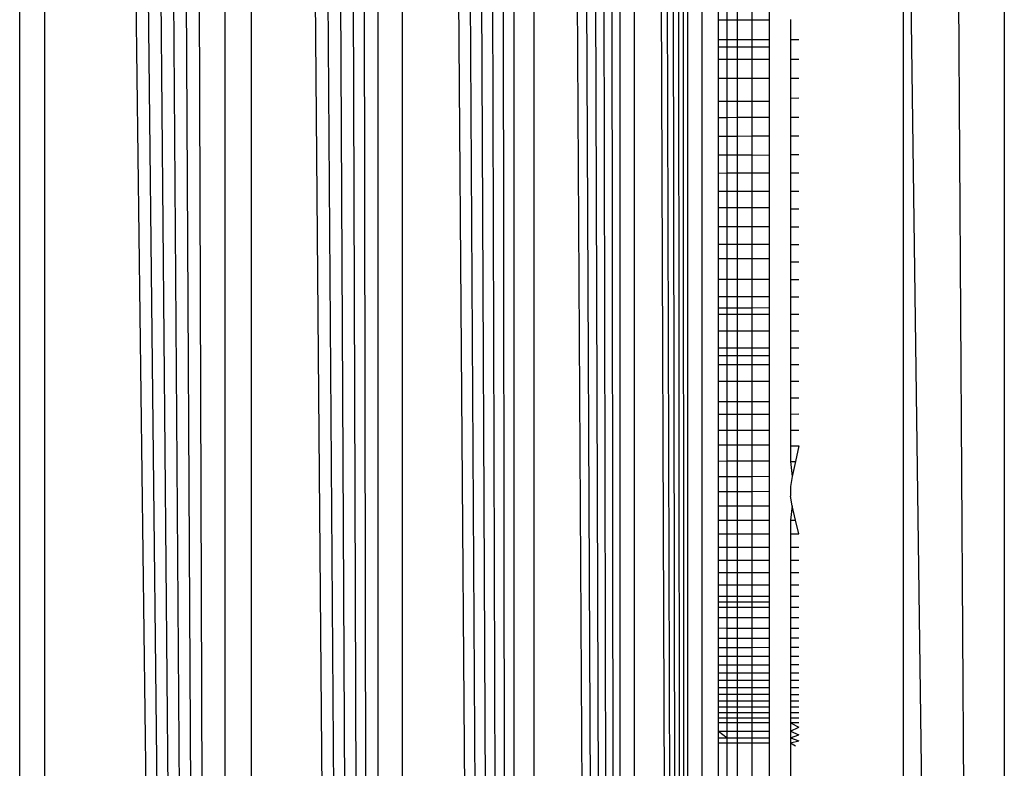
# Model space of a CAD drawing. Units: millimetres. Extents: x 46178 to 55066, y 24450 to 31759.
# Drawn here: x 50691 to 50697, y 25990 to 25994 of the extents above; entities that cross this region are included whole.
import ezdxf

# ---------------------------------------------------------------- set-up
doc = ezdxf.new("R2010")
doc.units = ezdxf.units.MM

msp = doc.modelspace()

# ---------------------------------------------------------------- linework, layer by layer
for p, q in [((50695.1234, 25952.8442), (50695.0191, 26036.7298)), ((50695.1234, 25952.8442), (50695.0744, 26036.7436)), ((50695.1234, 26036.7559), (50695.1234, 25952.8442)), ((50694.8197, 26036.68), (50694.8152, 25952.9212)), ((50695.1234, 25952.8442), (50694.8197, 26036.68)), ((50695.1234, 25952.8442), (50694.8895, 26036.6974)), ((50695.1234, 25952.8442), (50694.9575, 26036.7144)), ((50694.7346, 25952.9414), (50694.5552, 26036.6138)), ((50694.7346, 25952.9414), (50694.6478, 26036.637)), ((50694.7345, 26036.6587), (50694.7346, 25952.9414)), ((50694.7346, 25952.9414), (50694.3528, 26036.5632)), ((50694.7346, 25952.9414), (50694.4568, 26036.5892)), ((50694.1284, 26036.5071), (50694.1284, 25953.0929)), ((50694.2433, 26036.5358), (50694.2431, 25953.0642)), ((50694.7346, 25952.9414), (50694.2433, 26036.5358)), ((50694.1284, 25953.0929), (50693.8846, 26036.4462)), ((50694.1284, 25953.0929), (50694.0086, 26036.4772)), ((50694.1284, 25953.0929), (50693.7565, 26036.4141)), ((50693.4891, 26036.3473), (50693.4888, 25953.2528)), ((50694.1284, 25953.0929), (50693.4891, 26036.3473)), ((50694.1284, 25953.0929), (50693.6245, 26036.3812)), ((50693.3501, 25953.2875), (50693.1938, 26036.2735)), ((50693.3503, 26036.3126), (50693.3501, 25953.2875)), ((50693.3501, 25953.2875), (50693.0651, 26036.2413)), ((50693.3501, 25953.2875), (50692.7724, 26036.1681)), ((50693.3501, 25953.2875), (50692.9195, 26036.2049)), ((50693.3501, 25953.2875), (50692.6242, 26036.1311)), ((50692.6242, 26036.1311), (50692.6242, 25953.469)), ((50692.4752, 26036.0938), (50692.4752, 25953.5062)), ((50692.4752, 25953.5062), (50692.1767, 26036.0192)), ((50692.4752, 25953.5062), (50691.8797, 26035.9449)), ((50692.4752, 25953.5062), (50692.0278, 26035.982)), ((50692.4752, 25953.5062), (50691.7325, 26035.9082)), ((50692.4752, 25953.5062), (50691.4424, 26035.8356)), ((50691.4424, 26035.8356), (50691.4424, 25953.7644)), ((50692.4752, 25953.5062), (50691.5867, 26035.8717)), ((50691.3, 25953.8), (50691.3, 26035.8)), ((50695.207, 26033.0468), (50695.2027, 25953.0612)), ((50696.7676, 25979.8), (50696.5731, 26009.8)), ((50696.9361, 26009.8), (50696.9361, 25979.8)), ((50696.3565, 25997.6118), (50696.3565, 25979.8)), ((50696.5921, 25979.8), (50696.3565, 25997.6118)), ((50695.3, 25993.9656), (50695.3, 25994.0804)), ((50695.3489, 25993.9657), (50695.3489, 25994.0806)), ((50695.409, 25993.9659), (50695.409, 25994.0809)), ((50695.491, 25994.0812), (50695.491, 25993.9662)), ((50695.5929, 25993.9665), (50695.5929, 25994.0816)), ((50695.3, 25993.9656), (50695.3489, 25993.9657)), ((50695.3, 25993.8522), (50695.3, 25993.9656)), ((50695.3489, 25993.9657), (50695.409, 25993.9659)), ((50695.3489, 25993.8523), (50695.3489, 25993.9657)), ((50695.409, 25993.9659), (50695.491, 25993.9662)), ((50695.409, 25993.8524), (50695.409, 25993.9659)), ((50695.491, 25993.9662), (50695.5929, 25993.9665)), ((50695.491, 25993.9662), (50695.491, 25993.8526)), ((50695.5929, 25993.8528), (50695.5929, 25993.9665)), ((50695.7122, 25993.9669), (50695.7122, 25993.853)), ((50695.3, 25993.8522), (50695.3489, 25993.8523)), ((50695.3, 25993.812), (50695.3, 25993.8522)), ((50695.3489, 25993.8523), (50695.409, 25993.8524)), ((50695.3489, 25993.8118), (50695.3489, 25993.8523)), ((50695.409, 25993.8524), (50695.491, 25993.8526)), ((50695.409, 25993.8114), (50695.409, 25993.8524)), ((50695.491, 25993.8526), (50695.5929, 25993.8528)), ((50695.491, 25993.8526), (50695.491, 25993.811)), ((50695.5929, 25993.8104), (50695.5929, 25993.8528)), ((50695.7122, 25993.853), (50695.7609, 25993.8531)), ((50695.7122, 25993.853), (50695.7122, 25993.7406)), ((50695.3, 25993.812), (50695.3489, 25993.8118)), ((50695.3, 25993.7402), (50695.3, 25993.812)), ((50695.3489, 25993.8118), (50695.409, 25993.8114)), ((50695.3489, 25993.7403), (50695.3489, 25993.8118)), ((50695.409, 25993.8114), (50695.491, 25993.811)), ((50695.409, 25993.7403), (50695.409, 25993.8114)), ((50695.491, 25993.811), (50695.5929, 25993.8104)), ((50695.491, 25993.811), (50695.491, 25993.7404)), ((50695.5929, 25993.7405), (50695.5929, 25993.8104)), ((50695.3, 25993.7402), (50695.3489, 25993.7403)), ((50695.3, 25993.6296), (50695.3, 25993.7402)), ((50695.3489, 25993.7403), (50695.409, 25993.7403)), ((50695.3489, 25993.6296), (50695.3489, 25993.7403)), ((50695.409, 25993.7403), (50695.491, 25993.7404)), ((50695.409, 25993.6296), (50695.409, 25993.7403)), ((50695.491, 25993.7404), (50695.5929, 25993.7405)), ((50695.491, 25993.7404), (50695.491, 25993.6296)), ((50695.5929, 25993.6296), (50695.5929, 25993.7405)), ((50695.7122, 25993.7406), (50695.7609, 25993.7407)), ((50695.7122, 25993.7406), (50695.7122, 25993.6296)), ((50695.3489, 25993.6296), (50695.3, 25993.6296)), ((50695.3, 25993.4982), (50695.3, 25993.6296)), ((50695.409, 25993.6296), (50695.3489, 25993.6296)), ((50695.3489, 25993.4982), (50695.3489, 25993.6296)), ((50695.491, 25993.6296), (50695.409, 25993.6296)), ((50695.409, 25993.4981), (50695.409, 25993.6296)), ((50695.5929, 25993.6296), (50695.491, 25993.6296)), ((50695.491, 25993.6296), (50695.491, 25993.498)), ((50695.5929, 25993.4979), (50695.5929, 25993.6296)), ((50695.7609, 25993.6296), (50695.7122, 25993.6296)), ((50695.7122, 25993.6296), (50695.7122, 25993.5177)), ((50695.3489, 25993.4982), (50695.3, 25993.4982)), ((50695.3, 25993.4069), (50695.3, 25993.4982)), ((50695.409, 25993.4981), (50695.3489, 25993.4982)), ((50695.3489, 25993.4072), (50695.3489, 25993.4982)), ((50695.491, 25993.498), (50695.409, 25993.4981)), ((50695.409, 25993.4075), (50695.409, 25993.4981)), ((50695.5929, 25993.4979), (50695.491, 25993.498)), ((50695.491, 25993.498), (50695.491, 25993.4078)), ((50695.5929, 25993.4083), (50695.5929, 25993.4979)), ((50695.7122, 25993.5177), (50695.7609, 25993.518)), ((50695.7122, 25993.5177), (50695.7122, 25993.4089)), ((50695.3, 25993.4069), (50695.3489, 25993.4072)), ((50695.3, 25993.2996), (50695.3, 25993.4069)), ((50695.3489, 25993.4072), (50695.409, 25993.4075)), ((50695.3489, 25993.2998), (50695.3489, 25993.4072)), ((50695.409, 25993.4075), (50695.491, 25993.4078)), ((50695.409, 25993.3), (50695.409, 25993.4075)), ((50695.491, 25993.4078), (50695.5929, 25993.4083)), ((50695.491, 25993.4078), (50695.491, 25993.3004)), ((50695.5929, 25993.3007), (50695.5929, 25993.4083)), ((50695.7122, 25993.4089), (50695.7609, 25993.4091)), ((50695.7122, 25993.4089), (50695.7122, 25993.3012)), ((50695.3, 25993.2996), (50695.3489, 25993.2998)), ((50695.3, 25993.1925), (50695.3, 25993.2996)), ((50695.3489, 25993.2998), (50695.409, 25993.3)), ((50695.3489, 25993.1923), (50695.3489, 25993.2998)), ((50695.409, 25993.3), (50695.491, 25993.3004)), ((50695.409, 25993.1921), (50695.409, 25993.3)), ((50695.491, 25993.3004), (50695.5929, 25993.3007)), ((50695.491, 25993.3004), (50695.491, 25993.1917)), ((50695.5929, 25993.1913), (50695.5929, 25993.3007)), ((50695.7122, 25993.3012), (50695.7609, 25993.3014)), ((50695.7122, 25993.3012), (50695.7122, 25993.1945)), ((50695.3, 25993.1925), (50695.3489, 25993.1923)), ((50695.3, 25993.0883), (50695.3, 25993.1925)), ((50695.3489, 25993.1923), (50695.409, 25993.1921)), ((50695.3489, 25993.0884), (50695.3489, 25993.1923)), ((50695.409, 25993.1921), (50695.491, 25993.1917)), ((50695.409, 25993.0885), (50695.409, 25993.1921)), ((50695.491, 25993.1917), (50695.5929, 25993.1913)), ((50695.491, 25993.1917), (50695.491, 25993.0887)), ((50695.5929, 25993.0889), (50695.5929, 25993.1913)), ((50695.7122, 25993.1945), (50695.7609, 25993.1947)), ((50695.7122, 25993.1945), (50695.7122, 25993.0891)), ((50695.3, 25993.0883), (50695.3489, 25993.0884)), ((50695.3, 25992.9846), (50695.3, 25993.0883)), ((50695.3489, 25993.0884), (50695.409, 25993.0885)), ((50695.3489, 25992.9846), (50695.3489, 25993.0884)), ((50695.409, 25993.0885), (50695.491, 25993.0887)), ((50695.409, 25992.9847), (50695.409, 25993.0885)), ((50695.491, 25993.0887), (50695.5929, 25993.0889)), ((50695.491, 25993.0887), (50695.491, 25992.9848)), ((50695.5929, 25992.9849), (50695.5929, 25993.0889)), ((50695.7122, 25993.0891), (50695.7609, 25993.0892)), ((50695.7122, 25993.0891), (50695.7122, 25992.985)), ((50695.3, 25992.9846), (50695.3489, 25992.9846)), ((50695.3, 25992.8908), (50695.3, 25992.9846)), ((50695.3489, 25992.9846), (50695.409, 25992.9847)), ((50695.3489, 25992.8908), (50695.3489, 25992.9846)), ((50695.409, 25992.9847), (50695.491, 25992.9848)), ((50695.409, 25992.8908), (50695.409, 25992.9847)), ((50695.491, 25992.9848), (50695.5929, 25992.9849)), ((50695.491, 25992.9848), (50695.491, 25992.8908)), ((50695.5929, 25992.8908), (50695.5929, 25992.9849)), ((50695.7122, 25992.985), (50695.7609, 25992.985)), ((50695.7122, 25992.985), (50695.7122, 25992.8824)), ((50695.3, 25992.8908), (50695.3489, 25992.8908)), ((50695.3, 25992.7813), (50695.3, 25992.8908)), ((50695.3489, 25992.8908), (50695.409, 25992.8908)), ((50695.3489, 25992.7812), (50695.3489, 25992.8908)), ((50695.409, 25992.8908), (50695.491, 25992.8908)), ((50695.409, 25992.7812), (50695.409, 25992.8908)), ((50695.491, 25992.8908), (50695.5929, 25992.8908)), ((50695.491, 25992.8908), (50695.491, 25992.7811)), ((50695.5929, 25992.781), (50695.5929, 25992.8908)), ((50695.7122, 25992.8824), (50695.7609, 25992.8824)), ((50695.7122, 25992.8824), (50695.7122, 25992.7809)), ((50695.3, 25992.7813), (50695.3489, 25992.7812)), ((50695.3, 25992.6804), (50695.3, 25992.7813)), ((50695.3489, 25992.7812), (50695.409, 25992.7812)), ((50695.3489, 25992.6803), (50695.3489, 25992.7812)), ((50695.409, 25992.7812), (50695.491, 25992.7811)), ((50695.409, 25992.6802), (50695.409, 25992.7812)), ((50695.491, 25992.7811), (50695.5929, 25992.781)), ((50695.491, 25992.7811), (50695.491, 25992.6801)), ((50695.5929, 25992.6799), (50695.5929, 25992.781)), ((50695.7122, 25992.7809), (50695.7609, 25992.7809)), ((50695.7122, 25992.7809), (50695.7122, 25992.6797)), ((50695.3, 25992.6804), (50695.3489, 25992.6803)), ((50695.3, 25992.5995), (50695.3, 25992.6804)), ((50695.3489, 25992.6803), (50695.409, 25992.6802)), ((50695.3489, 25992.5994), (50695.3489, 25992.6803)), ((50695.409, 25992.6802), (50695.491, 25992.6801)), ((50695.409, 25992.5992), (50695.409, 25992.6802)), ((50695.491, 25992.6801), (50695.5929, 25992.6799)), ((50695.491, 25992.6801), (50695.491, 25992.599)), ((50695.5929, 25992.5987), (50695.5929, 25992.6799)), ((50695.7122, 25992.6797), (50695.7609, 25992.6796)), ((50695.7122, 25992.6797), (50695.7122, 25992.579)), ((50695.3, 25992.5995), (50695.3489, 25992.5994)), ((50695.3, 25992.4805), (50695.3, 25992.5995)), ((50695.3489, 25992.5994), (50695.409, 25992.5992)), ((50695.3489, 25992.4803), (50695.3489, 25992.5994)), ((50695.409, 25992.5992), (50695.491, 25992.599)), ((50695.409, 25992.4801), (50695.409, 25992.5992)), ((50695.491, 25992.599), (50695.5929, 25992.5987)), ((50695.491, 25992.599), (50695.491, 25992.4798)), ((50695.5929, 25992.4794), (50695.5929, 25992.5987)), ((50695.7122, 25992.579), (50695.7609, 25992.5788)), ((50695.7122, 25992.579), (50695.7122, 25992.479)), ((50695.3, 25992.4805), (50695.3489, 25992.4803)), ((50695.3, 25992.3818), (50695.3, 25992.4805)), ((50695.3489, 25992.4803), (50695.409, 25992.4801)), ((50695.3489, 25992.3816), (50695.3489, 25992.4803)), ((50695.409, 25992.4801), (50695.491, 25992.4798)), ((50695.409, 25992.3813), (50695.409, 25992.4801)), ((50695.491, 25992.4798), (50695.5929, 25992.4794)), ((50695.491, 25992.4798), (50695.491, 25992.3809)), ((50695.5929, 25992.3805), (50695.5929, 25992.4794)), ((50695.7122, 25992.479), (50695.7609, 25992.4788)), ((50695.7122, 25992.479), (50695.7122, 25992.3799)), ((50695.3, 25992.3818), (50695.3489, 25992.3816)), ((50695.3, 25992.3147), (50695.3, 25992.3818)), ((50695.3489, 25992.3816), (50695.409, 25992.3813)), ((50695.3489, 25992.3148), (50695.3489, 25992.3816)), ((50695.409, 25992.3813), (50695.491, 25992.3809)), ((50695.409, 25992.3149), (50695.409, 25992.3813)), ((50695.491, 25992.3809), (50695.5929, 25992.3805)), ((50695.491, 25992.3809), (50695.491, 25992.315)), ((50695.5929, 25992.3151), (50695.5929, 25992.3805)), ((50695.7122, 25992.3799), (50695.7609, 25992.3797)), ((50695.7122, 25992.3799), (50695.7122, 25992.2798)), ((50695.3489, 25992.3148), (50695.3, 25992.3147)), ((50695.3, 25992.2794), (50695.3, 25992.3147)), ((50695.409, 25992.3149), (50695.3489, 25992.3148)), ((50695.3489, 25992.2795), (50695.3489, 25992.3148)), ((50695.491, 25992.315), (50695.409, 25992.3149)), ((50695.409, 25992.2795), (50695.409, 25992.3149)), ((50695.5929, 25992.3151), (50695.491, 25992.315)), ((50695.491, 25992.315), (50695.491, 25992.2796)), ((50695.5929, 25992.2797), (50695.5929, 25992.3151)), ((50695.3, 25992.2794), (50695.3489, 25992.2795)), ((50695.3, 25992.1827), (50695.3, 25992.2794)), ((50695.3489, 25992.2795), (50695.409, 25992.2795)), ((50695.3489, 25992.1827), (50695.3489, 25992.2795)), ((50695.409, 25992.2795), (50695.491, 25992.2796)), ((50695.409, 25992.1827), (50695.409, 25992.2795)), ((50695.491, 25992.2796), (50695.5929, 25992.2797)), ((50695.491, 25992.2796), (50695.491, 25992.1827)), ((50695.5929, 25992.1827), (50695.5929, 25992.2797)), ((50695.7122, 25992.2798), (50695.7609, 25992.2798)), ((50695.7122, 25992.2798), (50695.7122, 25992.1827)), ((50695.3489, 25992.1827), (50695.3, 25992.1827)), ((50695.3, 25992.0867), (50695.3, 25992.1827)), ((50695.409, 25992.1827), (50695.3489, 25992.1827)), ((50695.3489, 25992.0866), (50695.3489, 25992.1827)), ((50695.491, 25992.1827), (50695.409, 25992.1827)), ((50695.409, 25992.0866), (50695.409, 25992.1827)), ((50695.5929, 25992.1827), (50695.491, 25992.1827)), ((50695.491, 25992.1827), (50695.491, 25992.0865)), ((50695.5929, 25992.0864), (50695.5929, 25992.1827)), ((50695.7609, 25992.1827), (50695.7122, 25992.1827)), ((50695.7122, 25992.1827), (50695.7122, 25992.0863)), ((50695.3, 25992.0867), (50695.3489, 25992.0866)), ((50695.3, 25992.0427), (50695.3, 25992.0867)), ((50695.3489, 25992.0866), (50695.409, 25992.0866)), ((50695.3489, 25992.0426), (50695.3489, 25992.0866)), ((50695.409, 25992.0866), (50695.491, 25992.0865)), ((50695.409, 25992.0425), (50695.409, 25992.0866)), ((50695.491, 25992.0865), (50695.5929, 25992.0864)), ((50695.491, 25992.0865), (50695.491, 25992.0424)), ((50695.5929, 25992.0423), (50695.5929, 25992.0864)), ((50695.7122, 25992.0863), (50695.7609, 25992.0862)), ((50695.7122, 25992.0863), (50695.7122, 25991.9906)), ((50695.3, 25992.0427), (50695.3489, 25992.0426)), ((50695.3, 25991.9914), (50695.3, 25992.0427)), ((50695.3489, 25992.0426), (50695.409, 25992.0425)), ((50695.3489, 25991.9913), (50695.3489, 25992.0426)), ((50695.409, 25992.0425), (50695.491, 25992.0424)), ((50695.409, 25991.9912), (50695.409, 25992.0425)), ((50695.491, 25992.0424), (50695.5929, 25992.0423)), ((50695.491, 25992.0424), (50695.491, 25991.991)), ((50695.5929, 25991.9909), (50695.5929, 25992.0423)), ((50695.3, 25991.9914), (50695.3489, 25991.9913)), ((50695.3, 25991.8968), (50695.3, 25991.9914)), ((50695.3489, 25991.9913), (50695.409, 25991.9912)), ((50695.3489, 25991.8967), (50695.3489, 25991.9913)), ((50695.409, 25991.9912), (50695.491, 25991.991)), ((50695.409, 25991.8965), (50695.409, 25991.9912)), ((50695.491, 25991.991), (50695.5929, 25991.9909)), ((50695.491, 25991.991), (50695.491, 25991.8963)), ((50695.5929, 25991.896), (50695.5929, 25991.9909)), ((50695.7122, 25991.9906), (50695.7609, 25991.9906)), ((50695.7122, 25991.9906), (50695.7122, 25991.8957)), ((50695.3, 25991.8968), (50695.3489, 25991.8967)), ((50695.3, 25991.7797), (50695.3, 25991.8968)), ((50695.3489, 25991.8967), (50695.409, 25991.8965)), ((50695.3489, 25991.7798), (50695.3489, 25991.8967)), ((50695.409, 25991.8965), (50695.491, 25991.8963)), ((50695.409, 25991.7799), (50695.409, 25991.8965)), ((50695.491, 25991.8963), (50695.5929, 25991.896)), ((50695.491, 25991.8963), (50695.491, 25991.78)), ((50695.5929, 25991.7803), (50695.5929, 25991.896)), ((50695.7122, 25991.8957), (50695.7609, 25991.8956)), ((50695.7122, 25991.8957), (50695.7122, 25991.8008)), ((50695.3, 25991.7797), (50695.3489, 25991.7798)), ((50695.3, 25991.7071), (50695.3, 25991.7797)), ((50695.3489, 25991.7798), (50695.409, 25991.7799)), ((50695.3489, 25991.7072), (50695.3489, 25991.7798)), ((50695.409, 25991.7799), (50695.491, 25991.78)), ((50695.409, 25991.7073), (50695.409, 25991.7799)), ((50695.491, 25991.78), (50695.5929, 25991.7803)), ((50695.491, 25991.78), (50695.491, 25991.7074)), ((50695.5929, 25991.7075), (50695.5929, 25991.7803)), ((50695.7122, 25991.8008), (50695.7609, 25991.8009)), ((50695.7122, 25991.8008), (50695.7122, 25991.7077)), ((50695.3, 25991.7071), (50695.3489, 25991.7072)), ((50695.3, 25991.6156), (50695.3, 25991.7071)), ((50695.3489, 25991.7072), (50695.409, 25991.7073)), ((50695.3489, 25991.6156), (50695.3489, 25991.7072)), ((50695.409, 25991.7073), (50695.491, 25991.7074)), ((50695.409, 25991.6157), (50695.409, 25991.7073)), ((50695.491, 25991.7074), (50695.5929, 25991.7075)), ((50695.491, 25991.7074), (50695.491, 25991.6157)), ((50695.5929, 25991.6158), (50695.5929, 25991.7075)), ((50695.7122, 25991.7077), (50695.7609, 25991.7078)), ((50695.7122, 25991.7077), (50695.7122, 25991.6158)), ((50695.3, 25991.6156), (50695.3489, 25991.6156)), ((50695.3, 25991.5313), (50695.3, 25991.6156)), ((50695.3489, 25991.6156), (50695.409, 25991.6157)), ((50695.3489, 25991.5312), (50695.3489, 25991.6156)), ((50695.409, 25991.6157), (50695.491, 25991.6157)), ((50695.409, 25991.5312), (50695.409, 25991.6157)), ((50695.491, 25991.6157), (50695.5929, 25991.6158)), ((50695.491, 25991.6157), (50695.491, 25991.5312)), ((50695.5929, 25991.5312), (50695.5929, 25991.6158)), ((50695.7122, 25991.6158), (50695.7609, 25991.6159)), ((50695.7122, 25991.6158), (50695.7122, 25991.5254)), ((50695.3, 25991.5313), (50695.3489, 25991.5312)), ((50695.3, 25991.4384), (50695.3, 25991.5313)), ((50695.3489, 25991.5312), (50695.409, 25991.5312)), ((50695.3489, 25991.4386), (50695.3489, 25991.5312)), ((50695.409, 25991.5312), (50695.491, 25991.5312)), ((50695.409, 25991.4388), (50695.409, 25991.5312)), ((50695.491, 25991.5312), (50695.5929, 25991.5312)), ((50695.491, 25991.5312), (50695.491, 25991.4391)), ((50695.5929, 25991.4395), (50695.5929, 25991.5312)), ((50695.7122, 25991.5254), (50695.7609, 25991.5253)), ((50695.7122, 25991.5254), (50695.7122, 25991.4365)), ((50695.7609, 25991.5253), (50695.7412, 25991.4365)), ((50695.3, 25991.4384), (50695.3489, 25991.4386)), ((50695.3, 25991.35), (50695.3, 25991.4384)), ((50695.3489, 25991.4386), (50695.409, 25991.4388)), ((50695.3489, 25991.3502), (50695.3489, 25991.4386)), ((50695.409, 25991.4388), (50695.491, 25991.4391)), ((50695.409, 25991.3504), (50695.409, 25991.4388)), ((50695.491, 25991.4391), (50695.5929, 25991.4395)), ((50695.491, 25991.4391), (50695.491, 25991.3506)), ((50695.5929, 25991.351), (50695.5929, 25991.4395)), ((50695.7122, 25991.4365), (50695.7412, 25991.4365)), ((50695.7122, 25991.4365), (50695.7224, 25991.3493)), ((50695.7412, 25991.4365), (50695.7224, 25991.3493)), ((50695.3, 25991.35), (50695.3489, 25991.3502)), ((50695.3, 25991.2643), (50695.3, 25991.35)), ((50695.3489, 25991.3502), (50695.409, 25991.3504)), ((50695.3489, 25991.2644), (50695.3489, 25991.3502)), ((50695.409, 25991.3504), (50695.491, 25991.3506)), ((50695.409, 25991.2645), (50695.409, 25991.3504)), ((50695.491, 25991.3506), (50695.5929, 25991.351)), ((50695.491, 25991.3506), (50695.491, 25991.2647)), ((50695.5929, 25991.265), (50695.5929, 25991.351)), ((50695.7224, 25991.3493), (50695.7122, 25991.2924)), ((50695.3, 25991.2643), (50695.3489, 25991.2644)), ((50695.3, 25991.181), (50695.3, 25991.2643)), ((50695.3489, 25991.2644), (50695.409, 25991.2645)), ((50695.3489, 25991.181), (50695.3489, 25991.2644)), ((50695.409, 25991.2645), (50695.491, 25991.2647)), ((50695.409, 25991.1811), (50695.409, 25991.2645)), ((50695.491, 25991.2647), (50695.5929, 25991.265)), ((50695.491, 25991.2647), (50695.491, 25991.1813)), ((50695.5929, 25991.1814), (50695.5929, 25991.265)), ((50695.7122, 25991.2924), (50695.7122, 25991.2372)), ((50695.7224, 25991.1817), (50695.7122, 25991.2372)), ((50695.3, 25991.181), (50695.3489, 25991.181)), ((50695.3, 25991.1001), (50695.3, 25991.181)), ((50695.3489, 25991.181), (50695.409, 25991.1811)), ((50695.3489, 25991.1001), (50695.3489, 25991.181)), ((50695.409, 25991.1811), (50695.491, 25991.1813)), ((50695.409, 25991.1002), (50695.409, 25991.1811)), ((50695.491, 25991.1813), (50695.5929, 25991.1814)), ((50695.491, 25991.1813), (50695.491, 25991.1003)), ((50695.5929, 25991.1004), (50695.5929, 25991.1814)), ((50695.7224, 25991.1817), (50695.7122, 25991.1005)), ((50695.7412, 25991.1005), (50695.7224, 25991.1817)), ((50695.3, 25991.1001), (50695.3489, 25991.1001)), ((50695.3, 25991.0215), (50695.3, 25991.1001)), ((50695.3489, 25991.1001), (50695.409, 25991.1002)), ((50695.3489, 25991.0215), (50695.3489, 25991.1001)), ((50695.409, 25991.1002), (50695.491, 25991.1003)), ((50695.409, 25991.0215), (50695.409, 25991.1002)), ((50695.491, 25991.1003), (50695.5929, 25991.1004)), ((50695.491, 25991.1003), (50695.491, 25991.0215)), ((50695.5929, 25991.0216), (50695.5929, 25991.1004)), ((50695.7122, 25991.1005), (50695.7412, 25991.1005)), ((50695.7122, 25991.1005), (50695.7122, 25991.0216)), ((50695.7609, 25991.0216), (50695.7412, 25991.1005)), ((50695.3, 25991.0215), (50695.3489, 25991.0215)), ((50695.3, 25990.9452), (50695.3, 25991.0215)), ((50695.3489, 25991.0215), (50695.409, 25991.0215)), ((50695.3489, 25990.9452), (50695.3489, 25991.0215)), ((50695.409, 25991.0215), (50695.491, 25991.0215)), ((50695.409, 25990.9452), (50695.409, 25991.0215)), ((50695.491, 25991.0215), (50695.5929, 25991.0216)), ((50695.491, 25991.0215), (50695.491, 25990.9451)), ((50695.5929, 25990.9451), (50695.5929, 25991.0216)), ((50695.7122, 25991.0216), (50695.7609, 25991.0216)), ((50695.7122, 25991.0216), (50695.7122, 25990.945)), ((50695.3, 25990.9452), (50695.3489, 25990.9452)), ((50695.3, 25990.8714), (50695.3, 25990.9452)), ((50695.3489, 25990.9452), (50695.409, 25990.9452)), ((50695.3489, 25990.8714), (50695.3489, 25990.9452)), ((50695.409, 25990.9452), (50695.491, 25990.9451)), ((50695.409, 25990.8713), (50695.409, 25990.9452)), ((50695.491, 25990.9451), (50695.5929, 25990.9451)), ((50695.491, 25990.9451), (50695.491, 25990.8712)), ((50695.5929, 25990.8711), (50695.5929, 25990.9451)), ((50695.7122, 25990.945), (50695.7609, 25990.945)), ((50695.7122, 25990.945), (50695.7122, 25990.8709)), ((50695.3, 25990.8714), (50695.3489, 25990.8714)), ((50695.3, 25990.8002), (50695.3, 25990.8714)), ((50695.3489, 25990.8714), (50695.409, 25990.8713)), ((50695.3489, 25990.8001), (50695.3489, 25990.8714)), ((50695.409, 25990.8713), (50695.491, 25990.8712)), ((50695.409, 25990.8), (50695.409, 25990.8713)), ((50695.491, 25990.8712), (50695.5929, 25990.8711)), ((50695.491, 25990.8712), (50695.491, 25990.7999)), ((50695.5929, 25990.7997), (50695.5929, 25990.8711)), ((50695.7122, 25990.8709), (50695.7609, 25990.8709)), ((50695.7122, 25990.8709), (50695.7122, 25990.7995)), ((50695.3, 25990.8002), (50695.3489, 25990.8001)), ((50695.3, 25990.7293), (50695.3, 25990.8002)), ((50695.3489, 25990.8001), (50695.409, 25990.8)), ((50695.3489, 25990.7294), (50695.3489, 25990.8001)), ((50695.409, 25990.8), (50695.491, 25990.7999)), ((50695.409, 25990.7295), (50695.409, 25990.8)), ((50695.491, 25990.7999), (50695.5929, 25990.7997)), ((50695.491, 25990.7999), (50695.491, 25990.7296)), ((50695.5929, 25990.7298), (50695.5929, 25990.7997)), ((50695.7122, 25990.7995), (50695.7609, 25990.7994)), ((50695.7122, 25990.7995), (50695.7122, 25990.73)), ((50695.3, 25990.7293), (50695.3489, 25990.7294)), ((50695.3, 25990.6635), (50695.3, 25990.7293)), ((50695.3489, 25990.7294), (50695.409, 25990.7295)), ((50695.3489, 25990.6635), (50695.3489, 25990.7294)), ((50695.409, 25990.7295), (50695.491, 25990.7296)), ((50695.409, 25990.6636), (50695.409, 25990.7295)), ((50695.491, 25990.7296), (50695.5929, 25990.7298)), ((50695.491, 25990.7296), (50695.491, 25990.6637)), ((50695.5929, 25990.6638), (50695.5929, 25990.7298)), ((50695.7122, 25990.73), (50695.7609, 25990.7301)), ((50695.7122, 25990.73), (50695.7122, 25990.6639)), ((50695.3, 25990.6635), (50695.3489, 25990.6635)), ((50695.3, 25990.6003), (50695.3, 25990.6635)), ((50695.3489, 25990.6291), (50695.3, 25990.6291)), ((50695.3489, 25990.6635), (50695.409, 25990.6636)), ((50695.3489, 25990.6291), (50695.3489, 25990.6635)), ((50695.409, 25990.6292), (50695.3489, 25990.6291)), ((50695.3489, 25990.6003), (50695.3489, 25990.6291)), ((50695.409, 25990.6636), (50695.491, 25990.6637)), ((50695.409, 25990.6292), (50695.409, 25990.6636)), ((50695.491, 25990.6292), (50695.409, 25990.6292)), ((50695.409, 25990.6004), (50695.409, 25990.6292)), ((50695.491, 25990.6637), (50695.5929, 25990.6638)), ((50695.491, 25990.6637), (50695.491, 25990.6292)), ((50695.5929, 25990.6293), (50695.491, 25990.6292)), ((50695.491, 25990.6292), (50695.491, 25990.6004)), ((50695.5929, 25990.6005), (50695.5929, 25990.6638)), ((50695.7122, 25990.6639), (50695.7609, 25990.664)), ((50695.7122, 25990.6639), (50695.7122, 25990.6005)), ((50695.3, 25990.6003), (50695.3489, 25990.6003)), ((50695.3, 25990.5398), (50695.3, 25990.6003)), ((50695.3489, 25990.6003), (50695.409, 25990.6004)), ((50695.3489, 25990.5398), (50695.3489, 25990.6003)), ((50695.409, 25990.6004), (50695.491, 25990.6004)), ((50695.409, 25990.5398), (50695.409, 25990.6004)), ((50695.491, 25990.6004), (50695.5929, 25990.6005)), ((50695.491, 25990.6004), (50695.491, 25990.5398)), ((50695.5929, 25990.5398), (50695.5929, 25990.6005)), ((50695.7122, 25990.6005), (50695.7609, 25990.6006)), ((50695.7122, 25990.6005), (50695.7122, 25990.5398)), ((50695.3489, 25990.5398), (50695.3, 25990.5398)), ((50695.3, 25990.4819), (50695.3, 25990.5398)), ((50695.409, 25990.5398), (50695.3489, 25990.5398)), ((50695.3489, 25990.4818), (50695.3489, 25990.5398)), ((50695.491, 25990.5398), (50695.409, 25990.5398)), ((50695.409, 25990.4818), (50695.409, 25990.5398)), ((50695.5929, 25990.5398), (50695.491, 25990.5398)), ((50695.491, 25990.5398), (50695.491, 25990.4818)), ((50695.5929, 25990.4817), (50695.5929, 25990.5398)), ((50695.7609, 25990.5398), (50695.7122, 25990.5398)), ((50695.7122, 25990.5398), (50695.7122, 25990.4817)), ((50695.3, 25990.4819), (50695.3489, 25990.4818)), ((50695.3, 25990.4239), (50695.3, 25990.4819)), ((50695.3489, 25990.4818), (50695.409, 25990.4818)), ((50695.3489, 25990.424), (50695.3489, 25990.4818)), ((50695.409, 25990.4818), (50695.491, 25990.4818)), ((50695.409, 25990.4242), (50695.409, 25990.4818)), ((50695.491, 25990.4818), (50695.5929, 25990.4817)), ((50695.491, 25990.4818), (50695.491, 25990.4244)), ((50695.5929, 25990.4246), (50695.5929, 25990.4817)), ((50695.7122, 25990.4817), (50695.7609, 25990.4816)), ((50695.7122, 25990.4817), (50695.7122, 25990.4248)), ((50695.3, 25990.4239), (50695.3489, 25990.424)), ((50695.3, 25990.3708), (50695.3, 25990.4239)), ((50695.3489, 25990.424), (50695.409, 25990.4242)), ((50695.3489, 25990.3708), (50695.3489, 25990.424)), ((50695.409, 25990.4242), (50695.491, 25990.4244)), ((50695.409, 25990.371), (50695.409, 25990.4242)), ((50695.491, 25990.4244), (50695.5929, 25990.4246)), ((50695.491, 25990.4244), (50695.491, 25990.3711)), ((50695.5929, 25990.3713), (50695.5929, 25990.4246)), ((50695.7122, 25990.4248), (50695.7609, 25990.425)), ((50695.7122, 25990.4248), (50695.7122, 25990.3715)), ((50695.3, 25990.3708), (50695.3489, 25990.3708)), ((50695.3, 25990.3199), (50695.3, 25990.3708)), ((50695.3489, 25990.3708), (50695.409, 25990.371)), ((50695.3489, 25990.32), (50695.3489, 25990.3708)), ((50695.409, 25990.371), (50695.491, 25990.3711)), ((50695.409, 25990.3201), (50695.409, 25990.371)), ((50695.491, 25990.3711), (50695.5929, 25990.3713)), ((50695.491, 25990.3711), (50695.491, 25990.3202)), ((50695.5929, 25990.3203), (50695.5929, 25990.3713)), ((50695.7122, 25990.3715), (50695.7609, 25990.3716)), ((50695.7122, 25990.3715), (50695.7122, 25990.3205)), ((50695.3, 25990.3199), (50695.3489, 25990.32)), ((50695.3, 25990.2716), (50695.3, 25990.3199)), ((50695.3489, 25990.32), (50695.409, 25990.3201)), ((50695.3489, 25990.2716), (50695.3489, 25990.32)), ((50695.409, 25990.3201), (50695.491, 25990.3202)), ((50695.409, 25990.2717), (50695.409, 25990.3201)), ((50695.491, 25990.3202), (50695.5929, 25990.3203)), ((50695.491, 25990.3202), (50695.491, 25990.2717)), ((50695.5929, 25990.2718), (50695.5929, 25990.3203)), ((50695.7122, 25990.3205), (50695.7609, 25990.3205)), ((50695.7122, 25990.3205), (50695.7122, 25990.2719)), ((50695.3, 25990.2716), (50695.3489, 25990.2716)), ((50695.3, 25990.2257), (50695.3, 25990.2716)), ((50695.3, 25990.2257), (50695.3489, 25990.2257)), ((50695.3, 25990.1824), (50695.3, 25990.2257)), ((50695.3489, 25990.2716), (50695.409, 25990.2717)), ((50695.3489, 25990.2257), (50695.3489, 25990.2716)), ((50695.3489, 25990.2257), (50695.409, 25990.2257)), ((50695.3489, 25990.1824), (50695.3489, 25990.2257)), ((50695.409, 25990.2717), (50695.491, 25990.2717)), ((50695.409, 25990.2257), (50695.409, 25990.2717)), ((50695.409, 25990.2257), (50695.491, 25990.2258)), ((50695.409, 25990.1824), (50695.409, 25990.2257)), ((50695.491, 25990.2717), (50695.5929, 25990.2718)), ((50695.491, 25990.2717), (50695.491, 25990.2258)), ((50695.491, 25990.2258), (50695.5929, 25990.2258)), ((50695.491, 25990.2258), (50695.491, 25990.1824)), ((50695.5929, 25990.2258), (50695.5929, 25990.2718)), ((50695.5929, 25990.1824), (50695.5929, 25990.2258)), ((50695.7122, 25990.2719), (50695.7609, 25990.2719)), ((50695.7122, 25990.2719), (50695.7122, 25990.2258)), ((50695.7122, 25990.2258), (50695.7609, 25990.2259)), ((50695.7122, 25990.2258), (50695.7122, 25990.1824)), ((50695.3, 25990.1824), (50695.3489, 25990.1824)), ((50695.3, 25990.1412), (50695.3, 25990.1824)), ((50695.3489, 25990.1824), (50695.409, 25990.1824)), ((50695.3489, 25990.1412), (50695.3489, 25990.1824)), ((50695.409, 25990.1824), (50695.491, 25990.1824)), ((50695.409, 25990.1412), (50695.409, 25990.1824)), ((50695.491, 25990.1824), (50695.5929, 25990.1824)), ((50695.491, 25990.1824), (50695.491, 25990.1412)), ((50695.5929, 25990.1411), (50695.5929, 25990.1824)), ((50695.7122, 25990.1824), (50695.7609, 25990.1824)), ((50695.7122, 25990.1824), (50695.7122, 25990.1411)), ((50695.3, 25990.1412), (50695.3489, 25990.1412)), ((50695.3, 25990.1022), (50695.3, 25990.1412)), ((50695.3489, 25990.1412), (50695.409, 25990.1412)), ((50695.3489, 25990.1022), (50695.3489, 25990.1412)), ((50695.409, 25990.1412), (50695.491, 25990.1412)), ((50695.409, 25990.1021), (50695.409, 25990.1412)), ((50695.491, 25990.1412), (50695.5929, 25990.1411)), ((50695.491, 25990.1412), (50695.491, 25990.1021)), ((50695.5929, 25990.102), (50695.5929, 25990.1411)), ((50695.7122, 25990.1411), (50695.7609, 25990.1411)), ((50695.7122, 25990.1411), (50695.7122, 25990.1019)), ((50695.3, 25990.1022), (50695.3489, 25990.1022)), ((50695.3, 25990.0653), (50695.3, 25990.1022)), ((50695.3, 25990.0653), (50695.3489, 25990.0652)), ((50695.3, 25990.0306), (50695.3, 25990.0653)), ((50695.3489, 25990.1022), (50695.409, 25990.1021)), ((50695.3489, 25990.0652), (50695.3489, 25990.1022)), ((50695.3489, 25990.0652), (50695.409, 25990.0652)), ((50695.3489, 25990.0305), (50695.3489, 25990.0652)), ((50695.409, 25990.1021), (50695.491, 25990.1021)), ((50695.409, 25990.0652), (50695.409, 25990.1021)), ((50695.409, 25990.0652), (50695.491, 25990.0651)), ((50695.409, 25990.0305), (50695.409, 25990.0652)), ((50695.491, 25990.1021), (50695.5929, 25990.102)), ((50695.491, 25990.1021), (50695.491, 25990.0651)), ((50695.491, 25990.0651), (50695.5929, 25990.065)), ((50695.491, 25990.0651), (50695.491, 25990.0303)), ((50695.5929, 25990.065), (50695.5929, 25990.102)), ((50695.5929, 25990.0302), (50695.5929, 25990.065)), ((50695.7122, 25990.1019), (50695.7609, 25990.1019)), ((50695.7122, 25990.1019), (50695.7122, 25990.0648)), ((50695.7122, 25990.0648), (50695.7609, 25990.0648)), ((50695.7122, 25990.0648), (50695.7122, 25990.03)), ((50695.3, 25990.0306), (50695.3489, 25990.0305)), ((50695.3, 25989.9982), (50695.3, 25990.0306)), ((50695.3489, 25990.0305), (50695.409, 25990.0305)), ((50695.3489, 25989.9982), (50695.3489, 25990.0305)), ((50695.409, 25990.0305), (50695.491, 25990.0303)), ((50695.409, 25989.9981), (50695.409, 25990.0305)), ((50695.491, 25990.0303), (50695.5929, 25990.0302)), ((50695.491, 25990.0303), (50695.491, 25989.9979)), ((50695.5929, 25989.9676), (50695.5929, 25990.0302)), ((50695.7122, 25990.03), (50695.7609, 25990.03)), ((50695.7122, 25990.03), (50695.7122, 25989.9975)), ((50695.3, 25989.9982), (50695.3489, 25989.9982)), ((50695.3, 25989.9389), (50695.3, 25989.9982)), ((50695.3, 25989.9682), (50695.3489, 25989.9681)), ((50695.3489, 25989.9982), (50695.409, 25989.9981)), ((50695.3489, 25989.9681), (50695.3489, 25989.9982)), ((50695.3489, 25989.9681), (50695.409, 25989.968)), ((50695.3489, 25989.9389), (50695.3489, 25989.9681)), ((50695.409, 25989.9981), (50695.491, 25989.9979)), ((50695.409, 25989.968), (50695.409, 25989.9981)), ((50695.409, 25989.968), (50695.491, 25989.9678)), ((50695.409, 25989.9389), (50695.409, 25989.968)), ((50695.491, 25989.9979), (50695.5929, 25989.9977)), ((50695.491, 25989.9979), (50695.491, 25989.9678)), ((50695.491, 25989.9678), (50695.5929, 25989.9676)), ((50695.491, 25989.9678), (50695.491, 25989.9389)), ((50695.5929, 25989.9389), (50695.5929, 25989.9676)), ((50695.7122, 25989.9975), (50695.7609, 25989.9975)), ((50695.7122, 25989.9975), (50695.7122, 25989.9389)), ((50695.7122, 25989.9674), (50695.7609, 25989.9673)), ((50695.3489, 25989.9389), (50695.3, 25989.9389)), ((50695.3, 25989.8907), (50695.3, 25989.9389)), ((50695.3, 25989.8907), (50695.3489, 25989.8907)), ((50695.3, 25989.8907), (50695.3489, 25989.8521)), ((50695.3, 25989.8522), (50695.3, 25989.8907)), ((50695.409, 25989.9389), (50695.3489, 25989.9389)), ((50695.3489, 25989.8907), (50695.3489, 25989.9389)), ((50695.3489, 25989.8907), (50695.409, 25989.8907)), ((50695.3489, 25989.8521), (50695.3489, 25989.8907)), ((50695.491, 25989.9389), (50695.409, 25989.9389)), ((50695.409, 25989.8907), (50695.409, 25989.9389)), ((50695.409, 25989.8907), (50695.491, 25989.8906)), ((50695.409, 25989.8521), (50695.409, 25989.8907)), ((50695.5929, 25989.9389), (50695.491, 25989.9389)), ((50695.491, 25989.9389), (50695.491, 25989.8906)), ((50695.491, 25989.8906), (50695.5929, 25989.8906)), ((50695.491, 25989.8906), (50695.491, 25989.852)), ((50695.5929, 25989.8906), (50695.5929, 25989.9389)), ((50695.5929, 25989.852), (50695.5929, 25989.8906)), ((50695.7609, 25989.9389), (50695.7122, 25989.9389)), ((50695.7122, 25989.9389), (50695.7609, 25989.9135)), ((50695.7122, 25989.9389), (50695.7122, 25989.8905)), ((50695.7122, 25989.8905), (50695.7609, 25989.9135)), ((50695.7122, 25989.8905), (50695.7609, 25989.8699)), ((50695.7122, 25989.8905), (50695.7122, 25989.8519)), ((50695.3, 25989.8522), (50695.3489, 25989.8521)), ((50695.3, 25989.8234), (50695.3, 25989.8522)), ((50695.3489, 25989.8521), (50695.409, 25989.8521)), ((50695.3489, 25989.8234), (50695.3489, 25989.8521)), ((50695.409, 25989.8521), (50695.491, 25989.852)), ((50695.409, 25989.8234), (50695.409, 25989.8521)), ((50695.491, 25989.852), (50695.5929, 25989.852)), ((50695.491, 25989.852), (50695.491, 25989.8234)), ((50695.5929, 25989.8234), (50695.5929, 25989.852)), ((50695.7122, 25989.8519), (50695.7609, 25989.8699)), ((50695.7122, 25989.8519), (50695.7609, 25989.8362)), ((50695.7122, 25989.8519), (50695.7122, 25989.8234)), ((50695.7122, 25989.8234), (50695.7609, 25989.8362)), ((50695.3, 25989.8234), (50695.3489, 25989.8234)), ((50695.3, 25989.55), (50695.3, 25989.8234)), ((50695.3489, 25989.55), (50695.3489, 25989.8234)), ((50695.3489, 25989.8234), (50695.409, 25989.8234)), ((50695.409, 25989.55), (50695.409, 25989.8234)), ((50695.409, 25989.8234), (50695.491, 25989.8234)), ((50695.491, 25989.8234), (50695.5929, 25989.8234)), ((50695.491, 25989.8234), (50695.491, 25989.55)), ((50695.5929, 25989.55), (50695.5929, 25989.8234)), ((50695.7122, 25989.8234), (50695.7412, 25989.8061)), ((50695.7122, 25989.8234), (50695.7122, 25989.55))]:
    msp.add_line(p, q)

doc.saveas('drawing.dxf')
